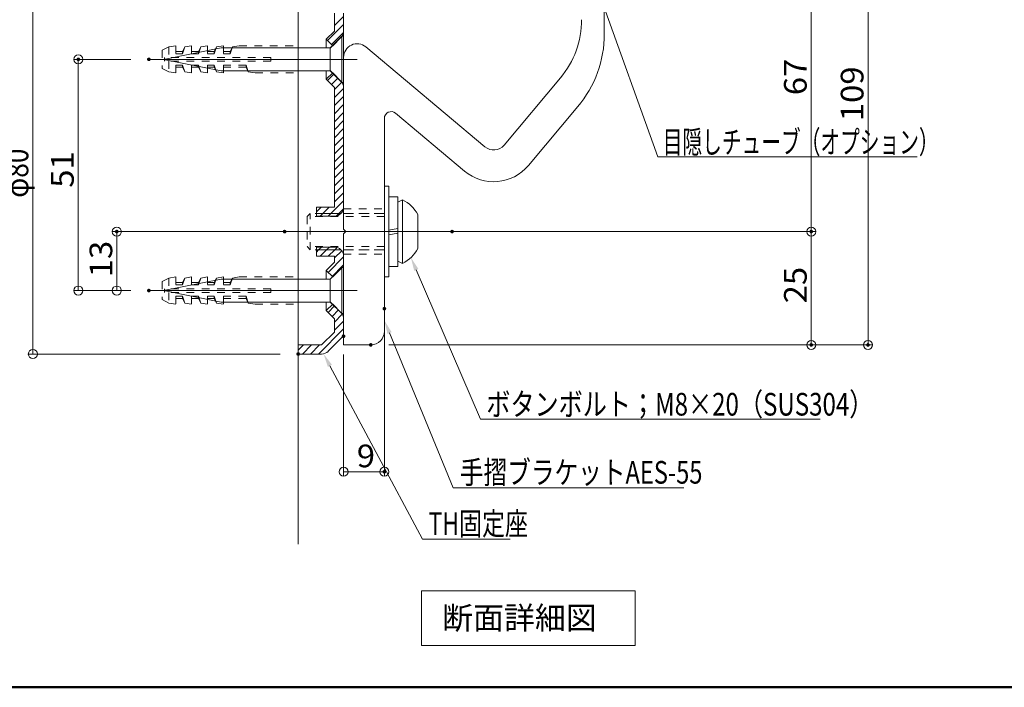
# Model space of a CAD drawing. Units: millimetres. Extents: x -400 to 408, y -277 to 277.
# Drawn here: x -289 to -72, y -277 to -130 of the extents above; entities that cross this region are included whole.
import ezdxf

# ---------------------------------------------------------------- set-up
doc = ezdxf.new("R2010")
doc.units = ezdxf.units.MM
doc.header["$LTSCALE"] = 2
doc.linetypes.add('JWW_DASHED1', pattern=[1.693333, 0.846667, -0.846667])
for name, color, linetype in [('02壁', 7, 'Continuous'), ('08文字', 7, 'Continuous'), ('1', 7, 'Continuous'), ('3', 7, 'Continuous'), ('4', 7, 'Continuous'), ('8', 7, 'Continuous'), ('center', 7, 'Continuous'), ('moji', 7, 'Continuous'), ('RED-D', 7, 'Continuous'), ('sunpou', 7, 'Continuous'), ('zumenwaku', 7, 'Continuous'), ('六角ボルト', 7, 'Continuous'), ('ﾌﾞﾗｹｯﾄ', 7, 'Continuous')]:
    doc.layers.add(name, color=color, linetype=linetype)
doc.styles.add('ＭＳ ゴシック', font='txt', dxfattribs={"height": 1})
doc.styles.add('ＭＳ Ｐゴシック', font='txt', dxfattribs={"height": 1})

# ---------------------------------------------------------------- blocks, each defined once
blk = doc.blocks.new('_ORIGIN_0-2_')
at = {"layer": 'sunpou', "color": 1, "linetype": 'Continuous', "lineweight": 5}
blk.add_line((0, 0), (-1, 0), dxfattribs=at)
blk.add_circle((0, 0), 0.5, dxfattribs=at)
blk = doc.blocks.new('_ORIGIN_0-3_')
at = {"color": 1, "linetype": 'Continuous', "lineweight": 5}
blk.add_line((0, 0), (-1, 0), dxfattribs=at)
blk.add_circle((0, 0), 0.5, dxfattribs=at)
blk = doc.blocks.new('頭部木ｻﾗ_0-6_')
at = {"layer": '4', "color": 7, "linetype": 'Continuous', "lineweight": 5}
for p, q in [((0, 2.05), (2.05, 4.1)), ((2.35, 4.1), (2.05, 4.1)), ((2.05, 4.1), (2.05, -4.1)), ((2.35, 4.1), (2.35, -4.1)), ((0, 2.05), (0, -2.05)), ((0, -2.05), (2.05, -4.1)), ((2.35, -4.1), (2.05, -4.1))]:
    blk.add_line(p, q, dxfattribs=at)
blk = doc.blocks.new('MLeader4_0-D_')
at = {"layer": '08文字', "color": 1, "linetype": 'Continuous', "lineweight": 5}
for p, q in [((-103.73, -99.42), (-96.73, -116.5)), ((-96.73, -116.5), (-96.23, -116.5)), ((-96.23, -116.5), (-71.28, -116.5))]:
    blk.add_line(p, q, dxfattribs=at)
at = {"layer": '08文字', "color": 11, "linetype": 'Continuous', "lineweight": 0}
blk.add_solid([(-103.96, -99.52), (-104.3, -98.04), (-103.5, -99.33)], dxfattribs=at)
at = {"layer": '08文字', "color": 2, "linetype": 'Continuous', "lineweight": 5, "style": 'ＭＳ ゴシック', "width": 0.7651}
blk.add_text('手摺ブラケットAES-55', height=2.5, dxfattribs=at).set_placement((-95.98, -116.04))
blk = doc.blocks.new('MLeader5_0-D_')
at = {"layer": '08文字', "color": 1, "linetype": 'Continuous', "lineweight": 5}
for p, q in [((-100.78, -92.47), (-93.69, -108.93)), ((-93.69, -108.93), (-93.19, -108.93)), ((-93.19, -108.93), (-56.24, -108.93))]:
    blk.add_line(p, q, dxfattribs=at)
at = {"layer": '08文字', "color": 11, "linetype": 'Continuous', "lineweight": 0}
blk.add_solid([(-101.01, -92.56), (-101.38, -91.09), (-100.55, -92.37)], dxfattribs=at)
at = {"layer": '08文字', "color": 2, "linetype": 'Continuous', "lineweight": 5, "style": 'ＭＳ ゴシック', "width": 0.779333}
blk.add_text('ボタンボルト；M8×20（SUS304）', height=2.5, dxfattribs=at).set_placement((-93.06, -108.53))
blk = doc.blocks.new('MLeader6_0-D_')
at = {"layer": '08文字', "color": 1, "linetype": 'Continuous', "lineweight": 5}
for p, q in [((-110.3, -103.04), (-100.11, -122.15)), ((-100.11, -122.15), (-99.61, -122.15)), ((-99.61, -122.15), (-90.44, -122.15))]:
    blk.add_line(p, q, dxfattribs=at)
at = {"layer": '08文字', "color": 11, "linetype": 'Continuous', "lineweight": 0}
blk.add_solid([(-110.52, -103.16), (-111.01, -101.72), (-110.08, -102.92)], dxfattribs=at)
at = {"layer": '08文字', "color": 2, "linetype": 'Continuous', "lineweight": 5, "style": 'ＭＳ ゴシック', "width": 0.74394}
blk.add_text('TH固定座', height=2.499, dxfattribs=at).set_placement((-99.44, -121.7))
blk = doc.blocks.new('MLeader9_0-D_')
at = {"layer": '08文字', "color": 1, "linetype": 'Continuous', "lineweight": 5}
for p, q in [((-80.43, -62.46), (-74.14, -80.01)), ((-74.14, -80.01), (-73.64, -80.01)), ((-73.64, -80.01), (-45.57, -80.01))]:
    blk.add_line(p, q, dxfattribs=at)
at = {"layer": '08文字', "color": 11, "linetype": 'Continuous', "lineweight": 0}
blk.add_solid([(-80.67, -62.54), (-80.94, -61.04), (-80.2, -62.37)], dxfattribs=at)
at = {"layer": '08文字', "color": 2, "linetype": 'Continuous', "lineweight": 5, "style": 'ＭＳ ゴシック', "width": 0.637163}
blk.add_text('目隠しチューブ（オプション）', height=2.4994, dxfattribs=at).set_placement((-73.61, -79.61))

msp = doc.modelspace()

# ---------------------------------------------------------------- linework, layer by layer
at = {"color": 1, "linetype": 'Continuous', "lineweight": 5}
for p, q in [((-286.11, -201.48), (-286.11, -125.48)), ((-276.1, -187.48), (-276.1, -140.48)), ((-267.6, -187.48), (-267.6, -178.48))]:
    msp.add_line(p, q, dxfattribs=at)
at = {"color": 1, "linetype": 'Continuous', "lineweight": 9}
for p, q in [((-264.53, -138.48), (-277.1, -138.48)), ((-234.6, -176.48), (-268.6, -176.48)), ((-264.53, -189.48), (-277.1, -189.48)), ((-264.53, -189.48), (-268.6, -189.48)), ((-231.6, -203.48), (-287.11, -203.48))]:
    msp.add_line(p, q, dxfattribs=at)
at = {"layer": '02壁', "color": 8, "linetype": 'Continuous', "lineweight": 5}
msp.add_line((-227.6, -40.07), (-227.6, -245.43), dxfattribs=at)
at = {"layer": '1', "color": 3, "linetype": 'Continuous', "lineweight": 5}
for p, q in [((-227.6, -123.48), (-227.6, -203.48)), ((-219.6, -128.31), (-219.6, -132.25)), ((-217.6, -128.31), (-217.6, -172.48)), ((-219.6, -132.25), (-221.42, -134.06)), ((-221.42, -134.06), (-221.42, -135.93)), ((-220, -135.48), (-221.42, -134.06)), ((-218.19, -133.66), (-220.45, -135.93)), ((-221.42, -142.89), (-221.42, -141.03)), ((-218.19, -143.29), (-220.45, -141.03)), ((-220, -141.48), (-221.42, -142.89)), ((-219.6, -144.71), (-221.42, -142.89)), ((-219.6, -144.71), (-219.6, -171.08)), ((-223.6, -171.08), (-219.6, -171.08)), ((-223.6, -171.08), (-223.6, -173.08)), ((-223.6, -173.08), (-219.6, -173.08)), ((-223.6, -179.88), (-219.6, -179.88)), ((-223.6, -179.88), (-223.6, -181.88)), ((-223.6, -181.88), (-219.6, -181.88)), ((-219.6, -183.25), (-219.6, -181.88)), ((-217.6, -198.65), (-217.6, -180.48)), ((-219.6, -183.25), (-221.42, -185.06)), ((-221.42, -185.06), (-221.42, -186.93)), ((-220, -186.48), (-221.42, -185.06)), ((-218.19, -184.66), (-220.45, -186.93)), ((-221.42, -193.89), (-221.42, -192.03)), ((-220, -192.48), (-221.42, -193.89)), ((-218.19, -194.29), (-220.45, -192.03)), ((-219.6, -195.71), (-221.42, -193.89)), ((-219.6, -195.71), (-219.6, -198.65)), ((-219.6, -198.65), (-222.43, -201.48)), ((-222.43, -201.48), (-227.6, -201.48)), ((-218.19, -200.06), (-221.02, -202.89)), ((-222.43, -203.48), (-227.6, -203.48))]:
    msp.add_line(p, q, dxfattribs=at)
at = {"layer": '1', "color": 3, "linetype": 'Continuous', "lineweight": 9}
for p, q in [((-219.6, -128.31), (-219.6, -132.25)), ((-219.6, -131.02), (-217.6, -129.02)), ((-217.6, -132.25), (-217.6, -128.31)), ((-219.6, -132.25), (-221.42, -134.06)), ((-221.15, -134.33), (-217.6, -130.79)), ((-221.42, -134.06), (-220, -135.48)), ((-220.26, -135.22), (-217.64, -132.59)), ((-220, -135.48), (-218.19, -133.66)), ((-220, -141.48), (-221.42, -142.89)), ((-221.42, -142.89), (-219.6, -144.71)), ((-221.14, -143.17), (-219.73, -141.75)), ((-220.26, -144.05), (-218.84, -142.64)), ((-218.19, -143.29), (-220, -141.48)), ((-219.6, -145.16), (-217.98, -143.54)), ((-219.6, -144.71), (-219.6, -171.08)), ((-219.6, -146.93), (-217.6, -144.93)), ((-217.6, -171.08), (-217.6, -144.71)), ((-219.6, -148.7), (-217.6, -146.7)), ((-219.6, -150.47), (-217.6, -148.47)), ((-219.6, -152.23), (-217.6, -150.23)), ((-219.6, -154), (-217.6, -152)), ((-219.6, -155.77), (-217.6, -153.77)), ((-219.6, -157.54), (-217.6, -155.54)), ((-219.6, -159.31), (-217.6, -157.31)), ((-219.6, -161.07), (-217.6, -159.07)), ((-219.6, -162.84), (-217.6, -160.84)), ((-219.6, -164.61), (-217.6, -162.61)), ((-219.6, -166.38), (-217.6, -164.38)), ((-219.6, -168.14), (-217.6, -166.14)), ((-219.6, -169.91), (-217.6, -167.91)), ((-223.6, -171.08), (-223.6, -172.48)), ((-219.6, -171.08), (-223.6, -171.08)), ((-223.6, -172.14), (-222.53, -171.08)), ((-222.17, -172.48), (-220.77, -171.08)), ((-220.4, -172.48), (-217.6, -169.68)), ((-218.63, -172.48), (-217.65, -171.5)), ((-223.6, -172.48), (-218.17, -172.48)), ((-218.17, -172.48), (-223.6, -172.48)), ((-223.6, -172.48), (-223.6, -173.08)), ((-223.6, -173.08), (-219.6, -173.08)), ((-222.77, -173.08), (-222.17, -172.48)), ((-221, -173.08), (-220.4, -172.48)), ((-219.18, -173.03), (-218.63, -172.48)), ((-219.6, -179.88), (-223.6, -179.88)), ((-223.6, -179.88), (-223.6, -180.48)), ((-223.1, -180.48), (-222.5, -179.88)), ((-221.33, -180.48), (-220.73, -179.88)), ((-219.56, -180.48), (-219.04, -179.96)), ((-223.6, -180.48), (-218.17, -180.48)), ((-218.17, -180.48), (-223.6, -180.48)), ((-223.6, -180.48), (-223.6, -181.88)), ((-223.6, -180.98), (-223.1, -180.48)), ((-223.6, -181.88), (-219.6, -181.88)), ((-222.73, -181.88), (-221.33, -180.48)), ((-221.01, -185.47), (-217.6, -182.05)), ((-220.96, -181.88), (-219.56, -180.48)), ((-219.6, -182.29), (-218, -180.69)), ((-219.6, -181.88), (-219.6, -183.25)), ((-217.6, -183.25), (-217.6, -181.88)), ((-219.6, -183.25), (-221.42, -185.06)), ((-220.13, -186.35), (-217.74, -183.96)), ((-221.42, -185.06), (-220, -186.48)), ((-220, -186.48), (-218.19, -184.66)), ((-220, -192.48), (-221.42, -193.89)), ((-221.01, -194.3), (-219.59, -192.89)), ((-218.19, -194.29), (-220, -192.48)), ((-221.42, -193.89), (-219.6, -195.71)), ((-220.12, -195.18), (-218.71, -193.77)), ((-219.6, -196.43), (-217.88, -194.71)), ((-219.6, -195.71), (-219.6, -198.65)), ((-219.6, -198.2), (-217.6, -196.2)), ((-217.6, -198.65), (-217.6, -195.71)), ((-223.11, -203.48), (-217.6, -197.96)), ((-219.6, -198.65), (-222.43, -201.48)), ((-222.43, -201.48), (-227.6, -201.48)), ((-227.6, -201.48), (-227.6, -203.48)), ((-227.6, -202.66), (-226.42, -201.48)), ((-226.65, -203.48), (-224.65, -201.48)), ((-224.88, -203.48), (-222.88, -201.48)), ((-221.02, -202.89), (-218.19, -200.06)), ((-227.6, -203.48), (-222.43, -203.48))]:
    msp.add_line(p, q, dxfattribs=at)
for centre, start, end in [((-219.6, -132.25), 315, 0), ((-219.6, -144.71), 0, 45), ((-219.6, -171.08), 315.573, 0), ((-219.6, -171.08), 270, 315.573), ((-219.6, -181.88), 44.427, 90), ((-219.6, -181.88), 0, 44.427), ((-219.6, -183.25), 315, 0), ((-219.6, -195.71), 0, 45), ((-219.6, -198.65), 315, 0), ((-222.43, -201.48), 270, 315)]:
    msp.add_arc(centre, 2, start, end, dxfattribs=at)
at = {"layer": '1', "color": 3, "linetype": 'Continuous', "lineweight": 5}
for centre, start, end in [((-219.6, -132.25), 315, 0), ((-219.6, -144.71), 0, 45), ((-219.6, -171.08), 270, 0), ((-219.6, -181.88), 0, 90), ((-219.6, -183.25), 315, 0), ((-219.6, -195.71), 0, 45), ((-219.6, -198.65), 315, 0), ((-222.43, -201.48), 270, 315)]:
    msp.add_arc(centre, 2, start, end, dxfattribs=at)
at = {"layer": '3', "color": 2, "linetype": 'Continuous', "lineweight": 5}
for p, q in [((-200.39, -255.73), (-153.28, -255.73)), ((-200.39, -267.8), (-200.39, -255.73)), ((-153.28, -255.73), (-153.28, -267.8)), ((-153.28, -267.8), (-200.39, -267.8))]:
    msp.add_line(p, q, dxfattribs=at)
at = {"layer": '4', "color": 6, "linetype": 'Continuous', "lineweight": 9}
for p, q in [((-257.28, -138.48), (-244.57, -135.94)), ((-220.52, -135.94), (-244.57, -135.94)), ((-220.52, -135.94), (-220.52, -141.02)), ((-257.28, -138.48), (-244.57, -141.02)), ((-220.52, -141.02), (-244.57, -141.02)), ((-257.28, -189.48), (-244.57, -186.94)), ((-220.52, -186.94), (-244.57, -186.94)), ((-220.52, -186.94), (-220.52, -192.02)), ((-257.28, -189.48), (-244.57, -192.02)), ((-220.52, -192.02), (-244.57, -192.02))]:
    msp.add_line(p, q, dxfattribs=at)
at = {"layer": '4', "color": 6, "linetype": 'Continuous', "lineweight": 5}
for p, q in [((-208.6, -186.48), (-208.6, -166.48)), ((-208.6, -166.48), (-207.6, -166.48)), ((-207.6, -186.48), (-207.6, -166.48)), ((-207.6, -168.78), (-205.6, -168.78)), ((-205.6, -168.78), (-205.6, -184.18)), ((-204.6, -169.48), (-205.6, -169.98)), ((-205.6, -169.98), (-205.6, -182.98)), ((-204.6, -169.48), (-204.6, -183.48)), ((-207.6, -172.48), (-207.6, -180.48)), ((-201.2, -172.73), (-201.2, -180.23)), ((-207.6, -176.15), (-205.6, -175.8)), ((-205.6, -176.81), (-207.6, -177.16)), ((-205.6, -184.18), (-207.6, -184.18)), ((-204.6, -183.48), (-205.6, -182.98)), ((-208.6, -186.48), (-207.6, -186.48))]:
    msp.add_line(p, q, dxfattribs=at)
for start, end in [(28.7381, 63.8403), (296.154, 331.2562)]:
    msp.add_arc((-208.04, -176.48), 7.8, start, end, dxfattribs=at)
at = {"layer": '8', "color": 5, "linetype": 'JWW_DASHED1', "lineweight": 5}
for p, q in [((-257.6, -136.48), (-256.1, -135.73)), ((-257.6, -136.48), (-257.6, -140.48)), ((-256.1, -135.73), (-254.6, -135.48)), ((-256.1, -135.73), (-256.1, -138.08)), ((-254.6, -135.48), (-254.6, -137.23)), ((-253.1, -136.73), (-254.6, -136.73)), ((-252.6, -135.73), (-253.1, -136.73)), ((-253.1, -137.23), (-252.6, -135.73)), ((-253.1, -136.73), (-253.1, -137.23)), ((-251.1, -135.48), (-252.6, -135.73)), ((-251.1, -135.48), (-251.1, -137.23)), ((-249.6, -136.73), (-251.1, -136.73)), ((-249.1, -135.73), (-249.6, -136.73)), ((-249.6, -137.23), (-249.1, -135.73)), ((-249.6, -136.73), (-249.6, -137.23)), ((-247.6, -135.48), (-249.1, -135.73)), ((-247.6, -135.48), (-247.6, -137.23)), ((-246.1, -136.73), (-247.6, -136.73)), ((-245.6, -135.73), (-246.1, -136.73)), ((-246.1, -137.23), (-245.6, -135.73)), ((-246.1, -136.73), (-246.1, -137.23)), ((-244.1, -135.48), (-245.6, -135.73)), ((-244.1, -135.48), (-244.1, -137.23)), ((-242.6, -136.73), (-244.1, -136.73)), ((-242.1, -135.73), (-242.6, -136.73)), ((-242.6, -137.23), (-242.1, -135.73)), ((-242.6, -136.73), (-242.6, -137.23)), ((-240.6, -135.48), (-242.1, -135.73)), ((-240.6, -135.48), (-227.6, -135.48)), ((-233.6, -138.08), (-257.1, -138.08)), ((-257.1, -138.08), (-257.1, -138.88)), ((-233.6, -138.88), (-257.1, -138.88)), ((-256.1, -138.88), (-256.1, -141.23)), ((-253.1, -137.23), (-254.6, -137.23)), ((-249.6, -137.23), (-251.1, -137.23)), ((-246.1, -137.23), (-247.6, -137.23)), ((-242.6, -137.23), (-244.1, -137.23)), ((-233.6, -138.08), (-233.6, -138.88)), ((-256.1, -141.23), (-257.6, -140.48)), ((-254.6, -139.73), (-254.6, -141.48)), ((-253.1, -139.73), (-254.6, -139.73)), ((-253.1, -140.23), (-254.6, -140.23)), ((-253.1, -139.73), (-253.1, -140.23)), ((-253.1, -139.73), (-252.6, -141.23)), ((-252.6, -141.23), (-253.1, -140.23)), ((-249.6, -139.73), (-251.1, -139.73)), ((-251.1, -139.73), (-251.1, -141.48)), ((-249.6, -140.23), (-251.1, -140.23)), ((-249.6, -139.73), (-249.6, -140.23)), ((-249.6, -139.73), (-249.1, -141.23)), ((-249.1, -141.23), (-249.6, -140.23)), ((-246.1, -139.73), (-247.6, -139.73)), ((-247.6, -139.73), (-247.6, -141.48)), ((-246.1, -140.23), (-247.6, -140.23)), ((-246.1, -139.73), (-246.1, -140.23)), ((-246.1, -139.73), (-245.6, -141.23)), ((-245.6, -141.23), (-246.1, -140.23)), ((-244.1, -139.73), (-244.1, -141.48)), ((-239.1, -139.73), (-244.1, -139.73)), ((-239.1, -140.23), (-244.1, -140.23)), ((-239.1, -139.73), (-239.1, -140.23)), ((-239.1, -139.73), (-238.6, -141.23)), ((-238.6, -141.23), (-239.1, -140.23)), ((-254.6, -141.48), (-256.1, -141.23)), ((-251.1, -141.48), (-252.6, -141.23)), ((-247.6, -141.48), (-249.1, -141.23)), ((-244.1, -141.48), (-245.6, -141.23)), ((-237.1, -141.48), (-238.6, -141.23)), ((-237.1, -141.48), (-227.6, -141.48)), ((-256.1, -186.73), (-254.6, -186.48)), ((-254.6, -186.48), (-254.6, -188.23)), ((-251.1, -186.48), (-252.6, -186.73)), ((-251.1, -186.48), (-251.1, -188.23)), ((-247.6, -186.48), (-249.1, -186.73)), ((-247.6, -186.48), (-247.6, -188.23)), ((-244.1, -186.48), (-245.6, -186.73)), ((-244.1, -186.48), (-244.1, -188.23)), ((-240.6, -186.48), (-242.1, -186.73)), ((-240.6, -186.48), (-227.6, -186.48)), ((-257.6, -187.48), (-256.1, -186.73)), ((-257.6, -187.48), (-257.6, -191.48)), ((-256.1, -186.73), (-256.1, -189.08)), ((-253.1, -187.73), (-254.6, -187.73)), ((-253.1, -188.23), (-254.6, -188.23)), ((-253.1, -188.23), (-252.6, -186.73)), ((-252.6, -186.73), (-253.1, -187.73)), ((-253.1, -187.73), (-253.1, -188.23)), ((-249.6, -187.73), (-251.1, -187.73)), ((-249.6, -188.23), (-251.1, -188.23)), ((-249.6, -188.23), (-249.1, -186.73)), ((-249.1, -186.73), (-249.6, -187.73)), ((-249.6, -187.73), (-249.6, -188.23)), ((-246.1, -187.73), (-247.6, -187.73)), ((-246.1, -188.23), (-247.6, -188.23)), ((-246.1, -188.23), (-245.6, -186.73)), ((-245.6, -186.73), (-246.1, -187.73)), ((-246.1, -187.73), (-246.1, -188.23)), ((-242.6, -187.73), (-244.1, -187.73)), ((-242.6, -188.23), (-244.1, -188.23)), ((-242.6, -188.23), (-242.1, -186.73)), ((-242.1, -186.73), (-242.6, -187.73)), ((-242.6, -187.73), (-242.6, -188.23)), ((-233.6, -189.08), (-257.1, -189.08)), ((-257.1, -189.08), (-257.1, -189.88)), ((-233.6, -189.88), (-257.1, -189.88)), ((-256.1, -189.88), (-256.1, -192.23)), ((-254.6, -190.73), (-254.6, -192.48)), ((-253.1, -190.73), (-254.6, -190.73)), ((-253.1, -190.73), (-252.6, -192.23)), ((-253.1, -190.73), (-253.1, -191.23)), ((-249.6, -190.73), (-251.1, -190.73)), ((-251.1, -190.73), (-251.1, -192.48)), ((-249.6, -190.73), (-249.1, -192.23)), ((-249.6, -190.73), (-249.6, -191.23)), ((-247.6, -190.73), (-247.6, -192.48)), ((-246.1, -190.73), (-247.6, -190.73)), ((-246.1, -190.73), (-245.6, -192.23)), ((-246.1, -190.73), (-246.1, -191.23)), ((-239.1, -190.73), (-244.1, -190.73)), ((-244.1, -190.73), (-244.1, -192.48)), ((-239.1, -190.73), (-238.6, -192.23)), ((-239.1, -190.73), (-239.1, -191.23)), ((-233.6, -189.08), (-233.6, -189.88)), ((-256.1, -192.23), (-257.6, -191.48)), ((-254.6, -192.48), (-256.1, -192.23)), ((-253.1, -191.23), (-254.6, -191.23)), ((-252.6, -192.23), (-253.1, -191.23)), ((-251.1, -192.48), (-252.6, -192.23)), ((-249.6, -191.23), (-251.1, -191.23)), ((-249.1, -192.23), (-249.6, -191.23)), ((-247.6, -192.48), (-249.1, -192.23)), ((-246.1, -191.23), (-247.6, -191.23)), ((-245.6, -192.23), (-246.1, -191.23)), ((-244.1, -192.48), (-245.6, -192.23)), ((-239.1, -191.23), (-244.1, -191.23)), ((-238.6, -192.23), (-239.1, -191.23)), ((-237.1, -192.48), (-238.6, -192.23)), ((-237.1, -192.48), (-227.6, -192.48))]:
    msp.add_line(p, q, dxfattribs=at)
at = {"layer": '8', "color": 2, "linetype": 'JWW_DASHED1', "lineweight": 5}
for p, q in [((-225.6, -173.16), (-224.93, -172.48)), ((-208.6, -173.16), (-225.6, -173.16)), ((-225.6, -173.16), (-225.6, -179.8)), ((-208.6, -172.48), (-224.93, -172.48)), ((-224.93, -180.48), (-224.93, -172.48)), ((-208.6, -179.8), (-225.6, -179.8)), ((-225.6, -179.8), (-224.93, -180.48)), ((-208.6, -180.48), (-224.93, -180.48))]:
    msp.add_line(p, q, dxfattribs=at)
at = {"layer": 'center', "color": 5, "linetype": 'Continuous', "lineweight": 13}
for p, q in [((-260.53, -138.48), (-214.6, -138.48)), ((-261.56, -176.47), (-184.72, -176.47)), ((-260.53, -189.48), (-214.6, -189.48))]:
    msp.add_line(p, q, dxfattribs=at)
at = {"layer": 'DEFPOINTS', "color": 7, "linetype": 'Continuous', "lineweight": 5, "const_width": 0.4}
for points in [[(-275.9, -138.48, 0.414214), (-276.1, -138.28, 0.414214), (-276.3, -138.48, 0.414214), (-276.1, -138.68, 0.414214)], [(-260.33, -138.48, 0.414214), (-260.53, -138.28, 0.414214), (-260.73, -138.48, 0.414214), (-260.53, -138.68, 0.414214)], [(-267.4, -176.48, 0.414214), (-267.6, -176.28, 0.414214), (-267.8, -176.48, 0.414214), (-267.6, -176.68, 0.414214)], [(-230.4, -176.48, 0.414214), (-230.6, -176.28, 0.414214), (-230.8, -176.48, 0.414214), (-230.6, -176.68, 0.414214)], [(-193.47, -176.48, 0.414214), (-193.67, -176.28, 0.414214), (-193.87, -176.48, 0.414214), (-193.67, -176.68, 0.414214)], [(-193.47, -176.48, 0.414214), (-193.67, -176.28, 0.414214), (-193.87, -176.48, 0.414214), (-193.67, -176.68, 0.414214)], [(-114.28, -176.48, 0.414214), (-114.48, -176.28, 0.414214), (-114.68, -176.48, 0.414214), (-114.48, -176.68, 0.414214)], [(-260.33, -189.48, 0.414214), (-260.53, -189.28, 0.414214), (-260.73, -189.48, 0.414214), (-260.53, -189.68, 0.414214)], [(-260.33, -189.48, 0.414214), (-260.53, -189.28, 0.414214), (-260.73, -189.48, 0.414214), (-260.53, -189.68, 0.414214)], [(-208.4, -193.48, 0.414214), (-208.6, -193.28, 0.414214), (-208.8, -193.48, 0.414214), (-208.6, -193.68, 0.414214)], [(-217.4, -199.57, 0.414214), (-217.6, -199.37, 0.414214), (-217.8, -199.57, 0.414214), (-217.6, -199.77, 0.414214)], [(-211.4, -201.47, 0.414214), (-211.6, -201.27, 0.414214), (-211.8, -201.47, 0.414214), (-211.6, -201.67, 0.414214)], [(-211.4, -201.47, 0.414214), (-211.6, -201.27, 0.414214), (-211.8, -201.47, 0.414214), (-211.6, -201.67, 0.414214)], [(-114.28, -201.47, 0.414214), (-114.48, -201.27, 0.414214), (-114.68, -201.47, 0.414214), (-114.48, -201.67, 0.414214)], [(-101.76, -201.47, 0.414214), (-101.96, -201.27, 0.414214), (-102.16, -201.47, 0.414214), (-101.96, -201.67, 0.414214)], [(-227.4, -203.48, 0.414214), (-227.6, -203.28, 0.414214), (-227.8, -203.48, 0.414214), (-227.6, -203.68, 0.414214)], [(-208.4, -229.46, 0.414214), (-208.6, -229.26, 0.414214), (-208.8, -229.46, 0.414214), (-208.6, -229.66, 0.414214)]]:
    msp.add_lwpolyline(points, format="xyb", close=True, dxfattribs=at)
at = {"layer": 'RED-D', "color": 1, "linetype": 'JWW_DASHED1', "lineweight": 5}
for p, q in [((-217.6, -171.47), (-208.6, -171.47)), ((-217.6, -181.47), (-208.6, -181.47))]:
    msp.add_line(p, q, dxfattribs=at)
at = {"layer": 'sunpou', "color": 1, "linetype": 'Continuous', "lineweight": 5}
for p, q in [((-101.96, -94.47), (-101.96, -199.47)), ((-114.48, -111.47), (-114.48, -174.48)), ((-114.48, -178.48), (-114.48, -199.47)), ((-215.6, -229.46), (-210.6, -229.46))]:
    msp.add_line(p, q, dxfattribs=at)
at = {"layer": 'sunpou', "color": 1, "linetype": 'Continuous', "lineweight": 9}
for p, q in [((-189.67, -176.48), (-113.48, -176.48)), ((-189.67, -176.48), (-113.48, -176.48)), ((-208.6, -197.48), (-208.6, -230.46)), ((-207.6, -201.47), (-100.96, -201.47)), ((-207.6, -201.47), (-113.48, -201.47)), ((-217.6, -203.57), (-217.6, -230.46))]:
    msp.add_line(p, q, dxfattribs=at)
at = {"layer": 'zumenwaku', "color": 6, "linetype": 'Continuous', "lineweight": 50}
msp.add_line((-400.42, -277), (399.58, -277), dxfattribs=at)
at = {"layer": '六角ボルト', "color": 5, "linetype": 'JWW_DASHED1', "lineweight": 5}
for p, q in [((-217.6, -172.47), (-208.6, -172.47)), ((-217.6, -180.47), (-208.6, -180.47))]:
    msp.add_line(p, q, dxfattribs=at)
at = {"layer": 'ﾌﾞﾗｹｯﾄ', "color": 7, "linetype": 'Continuous', "lineweight": 5}
for p, q in [((-160.1, -121.19), (-160.1, -132.85)), ((-186.43, -157.76), (-212.67, -135.74)), ((-217.6, -138.04), (-217.6, -175.97)), ((-182.2, -157.39), (-169.78, -142.59)), ((-176.84, -161.89), (-165.95, -148.92)), ((-208.6, -151.51), (-208.6, -198.47)), ((-190.93, -163.13), (-206.14, -150.37)), ((-217.1, -176.47), (-217.6, -175.97)), ((-217.1, -176.47), (-217.6, -176.97)), ((-217.6, -176.97), (-217.6, -201.47)), ((-217.6, -201.47), (-211.6, -201.47))]:
    msp.add_line(p, q, dxfattribs=at)
for centre, radius, start, end in [((-185.1, -129.73), 20, 320, 0), ((-185.1, -132.85), 25, 320, 0), ((-214.6, -138.04), 3, 50, 180), ((-207.1, -151.51), 1.5, 50, 180), ((-184.5, -155.47), 3, 230, 320), ((-184.5, -155.47), 10, 230, 320), ((-211.6, -198.47), 3, 270, 0)]:
    msp.add_arc(centre, radius, start, end, dxfattribs=at)

# ---------------------------------------------------------------- block references
at = {"color": 1, "linetype": 'Continuous', "lineweight": 5, "xscale": 2, "yscale": 2}
for p, rotation in [((-276.1, -138.48), 90), ((-267.6, -176.48), 90), ((-276.1, -189.48), 270), ((-267.6, -189.48), 270), ((-286.11, -203.48), 270)]:
    msp.add_blockref('_ORIGIN_0-3_', p, dxfattribs=dict(at, rotation=rotation))
at = {"layer": '08文字', "color": 1, "linetype": 'Continuous', "lineweight": 5, "xscale": 2, "yscale": 2}
for name in ['MLeader9_0-D_', 'MLeader5_0-D_', 'MLeader4_0-D_', 'MLeader6_0-D_']:
    msp.add_blockref(name, (0, 0), dxfattribs=at)
at = {"layer": '4', "color": 6, "linetype": 'Continuous', "lineweight": 9, "xscale": 1.24, "yscale": 1.24}
for p in [(-220.52, -138.48), (-220.52, -189.48)]:
    msp.add_blockref('頭部木ｻﾗ_0-6_', p, dxfattribs=at)
at = {"layer": 'sunpou', "color": 1, "linetype": 'Continuous', "lineweight": 5, "xscale": 2, "yscale": 2}
for p, rotation in [((-114.48, -176.48), 270), ((-114.48, -176.48), 90), ((-114.48, -201.47), 270), ((-101.96, -201.47), 270), ((-217.6, -229.46), 180)]:
    msp.add_blockref('_ORIGIN_0-2_', p, dxfattribs=dict(at, rotation=rotation))
msp.add_blockref('_ORIGIN_0-2_', (-208.6, -229.46), dxfattribs=at)

# ---------------------------------------------------------------- texts
at = {"color": 2, "linetype": 'Continuous', "lineweight": 5, "style": 'ＭＳ ゴシック'}
for s, height, width, p in [('φ80', 5, 0.8505, (-287.11, -169.01)), ('51', 4.999, 1.064272, (-277.1, -166.81)), ('13', 4.999, 1.064272, (-268.6, -186.56))]:
    msp.add_text(s, height=height, rotation=90, dxfattribs=dict(at, width=width)).set_placement(p)
at = {"layer": 'moji', "color": 2, "linetype": 'Continuous', "lineweight": 5, "style": 'ＭＳ Ｐゴシック', "width": 0.99952}
msp.add_text('断面詳細図', height=5.002, dxfattribs=at).set_placement((-195.87, -264.21))
at = {"layer": 'sunpou', "color": 2, "linetype": 'Continuous', "lineweight": 13, "style": 'ＭＳ ゴシック', "width": 1.064272}
for s, p in [('67', (-115.48, -146.39)), ('109', (-102.96, -152.13)), ('25', (-115.48, -192.31))]:
    msp.add_text(s, height=4.999, rotation=90, dxfattribs=at).set_placement(p)
msp.add_text('9', height=5, dxfattribs=at).set_placement((-214.69, -228.46))

doc.saveas('drawing.dxf')
